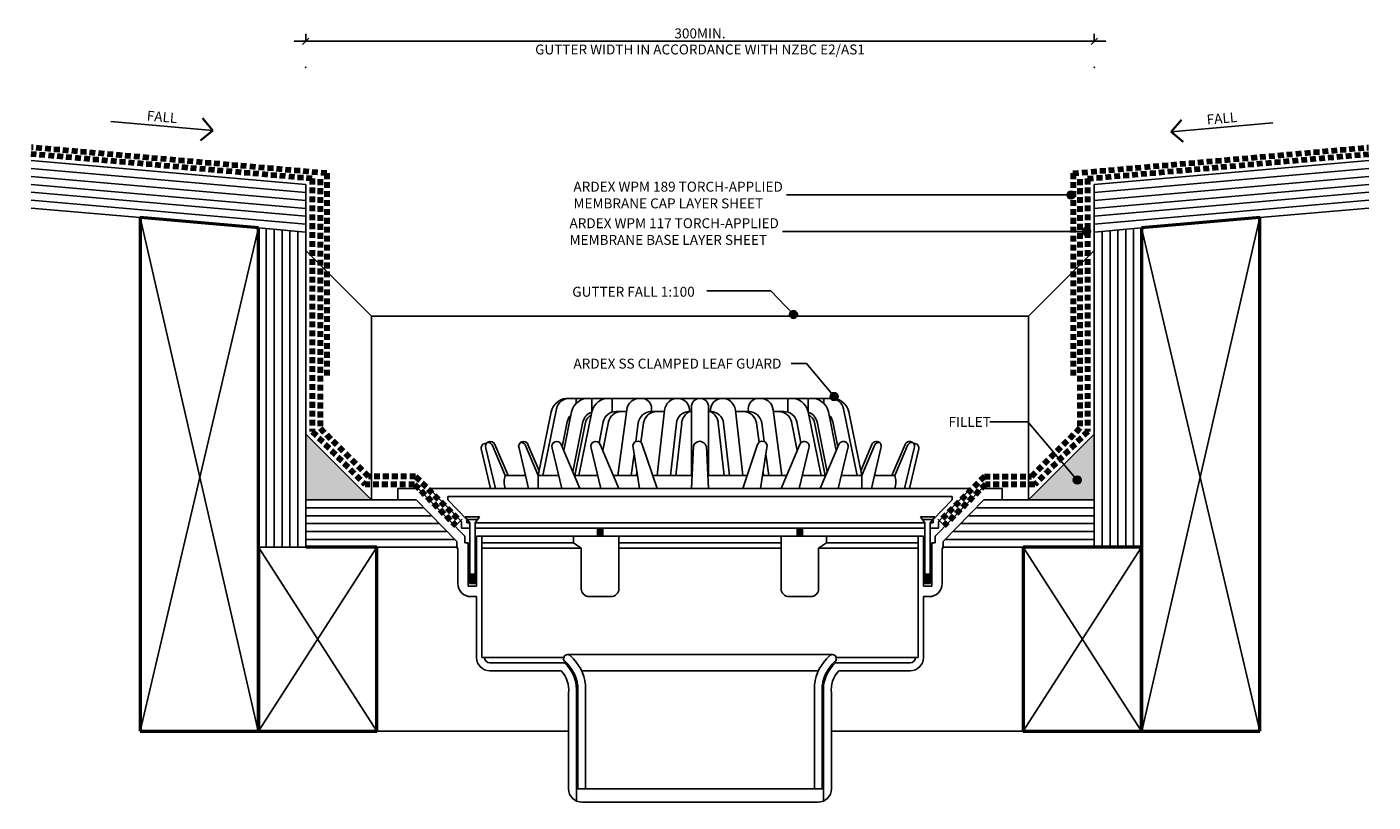
# Model space of a CAD drawing. Units: millimetres. Extents: x 3396 to 3908, y 2317 to 2612.
import ezdxf

# ---------------------------------------------------------------- set-up
doc = ezdxf.new("R2010")
doc.units = ezdxf.units.MM
doc.linetypes.add('Dash', pattern=[3.4, 2.2, -1.2])
doc.styles.add('Swis721 Lt BT', font='swissl.ttf', dxfattribs={"height": 3.784284})
doc.dimstyles.new('_ARDEX__-_2mm', dxfattribs={"dimscale": 304.8, "dimtxt": 4, "dimasz": 0.007874, "dimexe": 0.009186, "dimexo": 0.0625, "dimgap": 0.003281, "dimtad": 1, "dimdec": 0, "dimzin": 0, "dimdsep": 46, "dimtxsty": 'Swis721 Lt BT', "dimblk1": 'OBLIQUE', "dimblk2": 'OBLIQUE', "dimsah": 1, "dimcen": 0.09, "dimdle": 0.014436, "dimaunit": 1, "dimadec": 4, "dimazin": 0, "dimtfac": 1, "dimtdec": 4, "dimtix": 1, "dimtmove": 0, "dimatfit": 3, "dimfxl": 0.032808, "dimfxlon": 1, "dimtvp": 1, "dimtolj": 1, "dimtzin": 0, "dimarcsym": 2})

# ---------------------------------------------------------------- blocks, each defined once
blk = doc.blocks.new('_ARDEX_ Plywood - 18mm-541962-AT-05 INTERNAL CENTRAL')
at = {"lineweight": 25}
for p, q in [((25, 18), (35, 18)), ((265, 18), (275, 18)), ((27.06, 0), (57.85, 0)), ((242.15, 0), (272.94, 0))]:
    blk.add_line(p, q, dxfattribs=at)
for p, q in [((0, 15), (44.96, 15)), ((0, 12), (47.9, 12)), ((252.1, 12), (300, 12)), ((255.04, 15), (300, 15)), ((0, 9), (50.84, 9)), ((53.78, 6), (0, 6)), ((300, 6), (246.22, 6)), ((249.16, 9), (300, 9)), ((0, 3), (56.72, 3)), ((243.28, 3), (300, 3))]:
    blk.add_line(p, q)
blk = doc.blocks.new('_ARDEX_ Fillet - _ARDEX_ Fillet 25mm-376727-AT-05 INTERNAL CENTRAL')
blk.add_hatch(color=256).paths.add_polyline_path([(-25, 0), (0, 0), (0, 25)], flags=0)
at = {"lineweight": 25}
for p, q in [((0, 25), (-25, 0)), ((-25, 0), (0, 0))]:
    blk.add_line(p, q, dxfattribs=at)
blk = doc.blocks.new('_ARDEX_ Lines - Torch-Applied Membrane Base Layer-568943-AT-05 INTERNAL CENTRAL')
at = {"color": 151, "linetype": 'Dash', "lineweight": 100}
blk.add_line((18.81, 0), (0, 0), dxfattribs=at)
blk = doc.blocks.new('_ARDEX_ Lines - Torch-Applied Membrane Base Layer-610452-AT-05 INTERNAL CENTRAL')
at = {"color": 151, "linetype": 'Dash', "lineweight": 100}
blk.add_line((96.26, 0), (0, 0), dxfattribs=at)
blk = doc.blocks.new('_ARDEX_ Lines - Torch-Applied Membrane Cap Layer-610442-AT-05 INTERNAL CENTRAL')
at = {"color": 151, "linetype": 'Dash', "lineweight": 100}
blk.add_line((107.43, 0), (0, 0), dxfattribs=at)
blk = doc.blocks.new('_ARDEX_ Fillet - _ARDEX_ Fillet 25mm-376892-AT-05 INTERNAL CENTRAL')
blk.add_hatch(color=256).paths.add_polyline_path([(-25, 0), (0, -25), (0, 0)], flags=0)
at = {"lineweight": 25}
for p, q in [((-25, 0), (0, -25)), ((0, 0), (-25, 0))]:
    blk.add_line(p, q, dxfattribs=at)
blk = doc.blocks.new('_ARDEX_ Lines - Torch-Applied Membrane Base Layer-568944-AT-05 INTERNAL CENTRAL')
at = {"color": 151, "linetype": 'Dash', "lineweight": 100}
blk.add_line((28.42, 0), (0, 0), dxfattribs=at)
blk = doc.blocks.new('_ARDEX_ Lines - Torch-Applied Membrane Cap Layer-610453-AT-05 INTERNAL CENTRAL')
at = {"color": 151, "linetype": 'Dash', "lineweight": 100}
blk.add_line((107.43, 0), (0, 0), dxfattribs=at)
blk = doc.blocks.new('_ARDEX_ Clamped Leaf Guard - _ARDEX_ Clamped Leaf Guard-437749-AT-05 INTERNAL CENTRAL')
for p, q in [((49.71, 38.67), (-49.71, 38.67)), ((-47.14, 36.73), (-47.14, 38.67)), ((-41.13, 33.49), (-41.14, 38.67)), ((-33.42, 33.44), (-33.42, 38.67)), ((33.42, 33.44), (33.42, 38.67)), ((41.13, 33.49), (41.14, 38.67)), ((47.14, 36.73), (47.14, 38.67)), ((-56.57, 33.49), (-61.52, 9.35)), ((-59.8, 9.35), (-54.61, 34.67)), ((-51.85, 18.83), (-48.85, 33.49)), ((-46.07, 9.35), (-41.13, 33.49)), ((-31.91, 33.67), (-27.95, 33.67)), ((-31.2, 9.35), (-27.86, 34.33)), ((-13.52, 33.67), (-18.53, 33.67)), ((-16.25, 9.35), (-13.46, 34.23)), ((-4.02, 33.67), (-3.29, 33.67)), ((-3.29, 33.67), (-4.02, 33.67)), ((-3.29, 35.38), (-3.29, 9.35)), ((-3.29, 9.35), (-3.29, 35.38)), ((3.29, 35.38), (3.29, 9.35)), ((3.29, 9.35), (3.29, 35.38)), ((4.02, 33.67), (3.29, 33.67)), ((3.29, 33.67), (4.02, 33.67)), ((16.25, 9.35), (13.46, 34.23)), ((13.52, 33.67), (18.53, 33.67)), ((31.2, 9.35), (27.86, 34.33)), ((31.91, 33.67), (27.95, 33.67)), ((46.07, 9.35), (41.13, 33.49)), ((51.85, 18.83), (48.85, 33.49)), ((59.8, 9.35), (54.61, 34.67)), ((56.57, 33.49), (61.52, 9.35)), ((-52.46, 20.27), (-50.53, 29.67)), ((-48.41, 10.71), (-44.53, 29.67)), ((-47.67, 9.35), (-43.55, 29.47)), ((-38.42, 21.8), (-36.81, 29.67)), ((-36.98, 18.83), (-34.76, 29.67)), ((-24.43, 22.25), (-23.48, 29.33)), ((-22.46, 21.92), (-21.47, 29.33)), ((-11.22, 9.35), (-8.99, 29.23)), ((-9.21, 9.35), (-6.97, 29.23)), ((9.21, 9.35), (6.97, 29.23)), ((11.22, 9.35), (8.99, 29.23)), ((22.46, 21.92), (21.47, 29.33)), ((24.43, 22.25), (23.48, 29.33)), ((36.98, 18.83), (34.76, 29.67)), ((38.42, 21.8), (36.81, 29.67)), ((47.67, 9.35), (43.55, 29.47)), ((48.41, 10.71), (44.53, 29.67)), ((52.46, 20.27), (50.53, 29.67)), ((-78.96, 20.77), (-74.11, 9.35)), ((-73.03, 9.35), (-78.04, 21.16)), ((-66.36, 20.77), (-61.52, 9.35)), ((-61.16, 11.07), (-65.44, 21.16)), ((-45.71, 4.35), (-52.84, 21.16)), ((-30.85, 4.35), (-37.97, 21.16)), ((-16.34, 4.35), (-21.94, 21.13)), ((16.34, 4.35), (21.94, 21.13)), ((30.85, 4.35), (37.97, 21.16)), ((45.71, 4.35), (52.84, 21.16)), ((61.16, 11.07), (65.44, 21.16)), ((66.36, 20.77), (61.52, 9.35)), ((73.03, 9.35), (78.04, 21.16)), ((78.96, 20.77), (74.11, 9.35)), ((-79.68, 4.35), (-83.16, 18.99)), ((-77.8, 4.35), (-81.45, 19.71)), ((-65.21, 4.35), (-68.85, 19.71)), ((-52.61, 4.35), (-56.25, 19.71)), ((-37.74, 4.35), (-41.39, 19.71)), ((-26.16, 9.35), (-25.07, 17.46)), ((-23.04, 4.35), (-25.46, 19.95)), ((-3.29, 4.35), (-2.49, 20.44)), ((3.29, 4.35), (2.49, 20.44)), ((23.04, 4.35), (25.46, 19.95)), ((26.16, 9.35), (25.07, 17.46)), ((37.74, 4.35), (41.39, 19.71)), ((52.61, 4.35), (56.25, 19.71)), ((65.21, 4.35), (68.85, 19.71)), ((77.8, 4.35), (81.45, 19.71)), ((79.68, 4.35), (83.16, 18.99)), ((-24.14, 9.35), (-23.99, 10.49)), ((24.14, 9.35), (23.99, 10.49)), ((-74.11, 9.35), (-66.39, 9.35)), ((-61.52, 9.35), (-61.52, 4.35)), ((-61.52, 9.35), (-53.79, 9.35)), ((-47.83, 9.35), (-38.93, 9.35)), ((-32.96, 9.35), (-23.81, 9.35)), ((-18.01, 9.35), (-3.29, 9.35)), ((18.01, 9.35), (3.29, 9.35)), ((32.96, 9.35), (23.81, 9.35)), ((47.83, 9.35), (38.93, 9.35)), ((61.52, 9.35), (53.79, 9.35)), ((61.52, 9.35), (61.52, 4.35)), ((74.11, 9.35), (66.39, 9.35)), ((-115, 4.35), (-107.24, 4.35)), ((-115, 0), (-115, 4.35)), ((-107.24, 4.35), (-89.5, -13.76)), ((-103.04, 4.35), (0, 4.35)), ((-90.75, -8.19), (-103.04, 4.35)), ((-95.98, 1.35), (-95.98, 0)), ((0, 1.35), (-95.98, 1.35)), ((-95.98, 0), (-88.75, -7.38)), ((0, 4.35), (103.04, 4.35)), ((95.98, 1.35), (0, 1.35)), ((88.75, -7.38), (95.98, 0)), ((89.5, -13.76), (107.24, 4.35)), ((103.04, 4.35), (90.75, -8.19)), ((107.98, 0), (92.5, -15.8)), ((95.98, 0), (95.98, 1.35)), ((107.24, 4.35), (115, 4.35)), ((115, 0), (107.98, 0)), ((115, 4.35), (115, 0)), ((-107.98, 0), (-115, 0)), ((-92.5, -15.8), (-107.98, 0)), ((-90.75, -10.76), (-90.75, -8.19)), ((-89.3, -6.38), (-87.58, -8.76)), ((-83.85, -6.38), (-89.3, -6.38)), ((-88.75, -7.38), (-88.75, -8.76)), ((-88.75, -8.76), (-87.58, -8.76)), ((-84.58, -7.38), (-88.58, -7.38)), ((-87.58, -8.76), (-87.58, -31.8)), ((-85.58, -8.76), (-83.85, -6.38)), ((-85.58, -31.8), (-85.58, -8.76)), ((-85.58, -8.76), (0, -8.76)), ((0, -8.76), (85.58, -8.76)), ((83.85, -6.38), (85.58, -8.76)), ((89.3, -6.38), (83.85, -6.38)), ((84.58, -7.38), (88.58, -7.38)), ((85.58, -8.76), (85.58, -31.8)), ((87.58, -8.76), (89.3, -6.38)), ((87.58, -8.76), (88.75, -8.76)), ((87.58, -31.8), (87.58, -8.76)), ((88.75, -8.76), (88.75, -7.38)), ((90.75, -8.19), (90.75, -10.76)), ((-89.59, -10.76), (-90.75, -10.76)), ((-87.58, -10.76), (-89.59, -10.76)), ((-89.5, -13.76), (-89.5, -16.35)), ((-85.58, -10.76), (0, -10.76)), ((-85, -13.76), (0, -13.76)), ((-85, -32.8), (-85, -13.76)), ((-83, -60), (-83, -13.76)), ((-48.15, -13.76), (-48.15, -16.35)), ((-39, -13.76), (-39, -10.76)), ((-37, -11.26), (-39, -11.26)), ((-37, -11.76), (-39, -11.76)), ((-37, -12.26), (-39, -12.26)), ((-37, -12.76), (-39, -12.76)), ((-37, -13.26), (-39, -13.26)), ((-37, -13.76), (-37, -10.76)), ((-30.85, -13.76), (-30.85, -33.8)), ((0, -10.76), (85.58, -10.76)), ((0, -13.76), (85, -13.76)), ((30.85, -13.76), (30.85, -33.8)), ((37, -13.76), (37, -10.76)), ((37, -11.26), (39, -11.26)), ((37, -11.76), (39, -11.76)), ((37, -12.26), (39, -12.26)), ((37, -12.76), (39, -12.76)), ((37, -13.26), (39, -13.26)), ((39, -13.76), (39, -10.76)), ((48.15, -13.76), (48.15, -16.35)), ((83, -60), (83, -13.76)), ((85, -13.76), (85, -32.8)), ((89.59, -10.76), (87.58, -10.76)), ((89.5, -16.35), (89.5, -13.76)), ((90.75, -10.76), (89.59, -10.76)), ((-92.5, -18.35), (-92.5, -15.8)), ((-92.15, -18.35), (-92.5, -18.35)), ((-92.15, -31.8), (-92.15, -18.35)), ((-89.5, -16.35), (-88.15, -16.35)), ((-88.15, -16.35), (-88.15, -32.8)), ((-48.15, -16.35), (-83, -16.35)), ((-82.93, -18.35), (-45.15, -18.35)), ((-45.15, -18.35), (-48.15, -16.35)), ((-45.15, -18.35), (-45.15, -33.8)), ((-30.85, -16.35), (0, -16.35)), ((-30.85, -18.35), (0, -18.35)), ((0, -16.35), (30.85, -16.35)), ((0, -18.35), (30.85, -18.35)), ((45.15, -18.35), (48.15, -16.35)), ((45.15, -18.35), (45.15, -33.8)), ((82.93, -18.35), (45.15, -18.35)), ((48.15, -16.35), (83, -16.35)), ((88.15, -16.35), (89.5, -16.35)), ((88.15, -32.8), (88.15, -16.35)), ((92.15, -18.35), (92.15, -31.8)), ((92.5, -18.35), (92.15, -18.35)), ((92.5, -15.8), (92.5, -18.35)), ((-85.58, -28.3), (-87.58, -28.3)), ((-85.58, -28.8), (-87.58, -28.8)), ((-85.58, -29.3), (-87.58, -29.3)), ((-85.58, -29.8), (-87.58, -29.8)), ((-85.58, -30.3), (-87.58, -30.3)), ((85.58, -28.3), (87.58, -28.3)), ((85.58, -28.8), (87.58, -28.8)), ((85.58, -29.3), (87.58, -29.3)), ((85.58, -29.8), (87.58, -29.8)), ((85.58, -30.3), (87.58, -30.3)), ((-88.15, -32.8), (-85, -32.8)), ((-85.58, -30.8), (-87.58, -30.8)), ((-85.58, -31.3), (-87.58, -31.3)), ((-87.58, -31.8), (-85.58, -31.8)), ((85, -32.8), (88.15, -32.8)), ((85.58, -30.8), (87.58, -30.8)), ((85.58, -31.3), (87.58, -31.3)), ((85.58, -31.8), (87.58, -31.8)), ((-85, -36.8), (-87.15, -36.8)), ((-85, -60), (-85, -36.8)), ((-42.15, -36.8), (-33.85, -36.8)), ((42.15, -36.8), (33.85, -36.8)), ((85, -36.8), (87.15, -36.8)), ((85, -60), (85, -36.8)), ((-82, -60), (-83, -60)), ((-51.83, -60), (-82, -60)), ((-50.51, -58.88), (0, -58.88)), ((0, -58.88), (50.51, -58.88)), ((51.83, -60), (82, -60)), ((82, -60), (83, -60)), ((-51.56, -62), (-80, -62)), ((-52.78, -65), (-80, -65)), ((0, -65), (-45.05, -65)), ((45.05, -65), (0, -65)), ((51.56, -62), (80, -62)), ((52.78, -65), (80, -65)), ((-46.54, -70.52), (-46.54, -110)), ((-43.54, -70.35), (-43.54, -110)), ((43.54, -70.35), (43.54, -110)), ((46.54, -70.52), (46.54, -110)), ((-50, -110), (-50, -73.51)), ((-47, -114.58), (-47, -73.51)), ((47, -114.58), (47, -73.51)), ((50, -110), (50, -73.51)), ((0, -110), (-47, -110)), ((47, -110), (0, -110)), ((0, -115), (-45, -115)), ((-45, -115), (0, -115)), ((0, -115), (45, -115)), ((45, -115), (0, -115))]:
    blk.add_line(p, q)
for centre, radius, start, end in [((-50.23, 32.22), 6.47, 85.4244, 168.679), ((-49.71, 33.67), 5, 90, 168.4265), ((-42.51, 32.22), 6.47, 85.4244, 168.679), ((-34.79, 32.22), 6.47, 85.4244, 168.679), ((-22.9, 33.67), 5, 90, 172.3712), ((-22.37, 34.72), 3.98, 344.6968, 97.6745), ((-8.49, 33.67), 5, 90, 173.5878), ((-8.53, 34.13), 4.54, 354.1632, 90.5754), ((0, 35.38), 3.29, 360, 180), ((0, 35.38), 3.29, 360, 180), ((8.53, 34.13), 4.54, 89.4246, 185.8368), ((8.49, 33.67), 5, 6.4122, 90), ((22.37, 34.72), 3.98, 82.3255, 195.3032), ((22.9, 33.67), 5, 7.6288, 90), ((34.79, 32.22), 6.47, 11.321, 94.5756), ((42.51, 32.22), 6.47, 11.321, 94.5756), ((50.23, 32.22), 6.47, 11.321, 94.5756), ((49.71, 33.67), 5, 11.5735, 90), ((-45.63, 28.67), 5, 133.8661, 168.4265), ((-39.63, 28.67), 5, 107.5697, 168.4265), ((-39.63, 28.67), 4, 115.9252, 168.4265), ((-31.91, 28.67), 5, 90, 168.4265), ((-29.87, 28.67), 5, 90, 168.4265), ((-18.53, 28.67), 5, 90, 172.3712), ((-16.51, 28.67), 5, 90, 172.3712), ((-4.02, 28.67), 5, 90, 173.5878), ((-1.19, 28.58), 5.82, 119.0674, 173.6406), ((4.02, 28.67), 5, 6.4122, 90), ((1.19, 28.58), 5.82, 6.3594, 60.9326), ((16.51, 28.67), 5, 7.6288, 90), ((18.53, 28.67), 5, 7.6288, 90), ((29.87, 28.67), 5, 11.5735, 90), ((31.91, 28.67), 5, 11.5735, 90), ((39.63, 28.67), 5, 11.5735, 72.4303), ((39.63, 28.67), 4, 11.5735, 64.0748), ((45.63, 28.67), 5, 11.5735, 46.1339), ((-81.45, 19.71), 1.85, 82.9637, 202.9637), ((-79.74, 20.44), 1.85, 22.9637, 202.9637), ((-80.66, 20.05), 1.85, 22.9637, 97.326), ((-67.14, 20.44), 1.85, 22.9637, 202.9637), ((-68.07, 20.05), 1.85, 22.9637, 97.326), ((-54.55, 20.44), 1.85, 22.9637, 202.9637), ((-39.68, 20.44), 1.85, 22.9637, 202.9637), ((-23.7, 20.54), 1.85, 18.4477, 198.4477), ((-0.09, 19.86), 2.46, 13.5286, 166.4714), ((23.7, 20.54), 1.85, 341.5523, 161.5523), ((39.68, 20.44), 1.85, 337.0363, 157.0363), ((54.55, 20.44), 1.85, 337.0363, 157.0363), ((67.14, 20.44), 1.85, 337.0363, 157.0363), ((68.07, 20.05), 1.85, 82.674, 157.0363), ((79.74, 20.44), 1.85, 337.0363, 157.0363), ((80.66, 20.05), 1.85, 82.674, 157.0363), ((81.45, 19.71), 1.85, 337.0363, 97.0363), ((-65.76, 6.85), 8.72, 163.3434, 196.6566), ((65.76, 6.85), 8.72, 343.3434, 16.6566), ((-87.15, -31.8), 5, 180, 270), ((-42.15, -33.8), 3, 180, 270), ((-33.85, -33.8), 3, 270, 0), ((33.85, -33.8), 3, 180, 270), ((42.15, -33.8), 3, 270, 0), ((87.15, -31.8), 5, 270, 0), ((-80, -60), 5, 180, 270), ((-80, -60), 2, 180, 270), ((-50.37, -60.38), 1.51, 41.5516, 235.3452), ((-60.69, -72.29), 17.25, 6.4778, 48.4484), ((60.69, -72.29), 17.25, 131.5516, 173.5222), ((50.37, -60.38), 1.51, 304.6548, 138.4484), ((80, -60), 2, 270, 0), ((80, -60), 5, 270, 0), ((-60.69, -72.29), 10.75, 353.5222, 42.7004), ((-60.69, -72.29), 13.75, 353.5222, 48.4484), ((-60.69, -72.29), 14.25, 7.1277, 48.4484), ((60.69, -72.29), 14.25, 131.5516, 172.8723), ((60.69, -72.29), 13.75, 131.5516, 186.4778), ((60.69, -72.29), 10.75, 137.2996, 186.4778), ((-45, -110), 5, 180, 270), ((45, -110), 5, 270, 0)]:
    blk.add_arc(centre, radius, start, end)
blk = doc.blocks.new('_ARDEX_ Lines - Torch-Applied Membrane Base Layer-568945-AT-05 INTERNAL CENTRAL')
at = {"color": 151, "linetype": 'Dash', "lineweight": 100}
blk.add_line((22.37, 0), (0, 0), dxfattribs=at)
blk = doc.blocks.new('_ARDEX_ Framing - Framing-540335-AT-05 INTERNAL CENTRAL')
at = {"lineweight": 50}
for p, q in [((75.57, -39), (75.57, -109)), ((120.57, -39), (93.51, -39)), ((120.57, -109), (120.57, -39)), ((75.57, -109), (120.57, -109))]:
    blk.add_line(p, q, dxfattribs=at)
for p, q in [((75.57, -39), (120.51, -109)), ((75.57, -109), (120.57, -39))]:
    blk.add_line(p, q)
blk = doc.blocks.new('_ARDEX_ Plywood - 18mm-541966-AT-05 INTERNAL CENTRAL')
at = {"lineweight": 25}
for p, q in [((-1.57, 18), (103.35, 18)), ((104.92, 0), (103.35, 18)), ((0, 0), (41.68, 0))]:
    blk.add_line(p, q, dxfattribs=at)
for p, q in [((-1.31, 15), (103.61, 15)), ((-1.05, 12), (103.87, 12)), ((-0.79, 9), (104.13, 9)), ((104.4, 6), (-0.52, 6)), ((-0.26, 3), (104.66, 3))]:
    blk.add_line(p, q)
blk = doc.blocks.new('_ARDEX_ Plywood - 18mm-541967-AT-05 INTERNAL CENTRAL')
at = {"lineweight": 25}
for p, q in [((0, 0), (1.57, 18)), ((1.57, 18), (121.51, 18)), ((121.51, 0), (121.51, 18))]:
    blk.add_line(p, q, dxfattribs=at)
for p, q in [((1.05, 12), (121.51, 12)), ((1.31, 15), (121.51, 15)), ((121.51, 6), (0.52, 6)), ((0.79, 9), (121.51, 9)), ((0.26, 3), (121.51, 3))]:
    blk.add_line(p, q)
blk = doc.blocks.new('_ARDEX_ Plywood - 18mm-541968-AT-05 INTERNAL CENTRAL')
at = {"lineweight": 25}
for p, q in [((0, 0), (41.68, 0)), ((104.92, 0), (103.35, -18)), ((-1.57, -18), (103.35, -18))]:
    blk.add_line(p, q, dxfattribs=at)
for p, q in [((-0.26, -3), (104.66, -3)), ((-0.79, -9), (104.13, -9)), ((104.4, -6), (-0.52, -6)), ((-1.31, -15), (103.61, -15)), ((-1.05, -12), (103.87, -12))]:
    blk.add_line(p, q)
blk = doc.blocks.new('_ARDEX_ Plywood - 18mm-541969-AT-05 INTERNAL CENTRAL')
at = {"lineweight": 25}
for p, q in [((0, 0), (1.57, -18)), ((121.51, 0), (121.51, -0.06)), ((1.57, -18), (121.51, -18))]:
    blk.add_line(p, q, dxfattribs=at)
for p, q in [((0.26, -3), (121.51, -3)), ((121.51, -6), (0.52, -6)), ((0.79, -9), (121.51, -9)), ((1.05, -12), (121.51, -12)), ((1.31, -15), (121.51, -15))]:
    blk.add_line(p, q)
blk = doc.blocks.new('_ARDEX_ Framing - Framing-540339-AT-05 INTERNAL CENTRAL')
at = {"lineweight": 50}
for p, q in [((120.57, 82.51), (75.57, 86.44)), ((75.57, 86.44), (75.57, -109)), ((120.57, -109), (120.57, 82.51)), ((75.57, -109), (120.57, -109))]:
    blk.add_line(p, q, dxfattribs=at)
for p, q in [((75.57, 86.44), (120.51, -109)), ((75.57, -109), (120.57, 82.51))]:
    blk.add_line(p, q)
blk = doc.blocks.new('_ARDEX_ Framing - Framing-540340-AT-05 INTERNAL CENTRAL')
at = {"lineweight": 50}
for p, q in [((120.57, 109), (75.57, 109)), ((75.57, 109), (75.57, -86.44)), ((120.57, -82.51), (120.57, 109)), ((75.57, -86.44), (120.57, -82.51))]:
    blk.add_line(p, q, dxfattribs=at)
for p, q in [((75.57, -86.44), (120.51, 109)), ((75.57, 109), (120.57, -82.51))]:
    blk.add_line(p, q)
blk = doc.blocks.new('_ARDEX_ Framing - Framing-540341-AT-05 INTERNAL CENTRAL')
at = {"lineweight": 50}
for p, q in [((120.57, 109), (75.57, 109)), ((75.57, 109), (75.57, 39)), ((120.57, 39), (120.57, 109)), ((75.57, 39), (120.57, 39))]:
    blk.add_line(p, q, dxfattribs=at)
for p, q in [((75.57, 39), (120.51, 109)), ((75.57, 109), (120.57, 39))]:
    blk.add_line(p, q)
blk = doc.blocks.new('_ARDEX_ Lines - Torch-Applied Membrane Cap Layer-609404-AT-05 INTERNAL CENTRAL')
at = {"color": 151, "linetype": 'Dash', "lineweight": 100}
blk.add_line((94.75, 0), (0, 0), dxfattribs=at)
blk = doc.blocks.new('_ARDEX_ Lines - Torch-Applied Membrane Cap Layer-568861-AT-05 INTERNAL CENTRAL')
at = {"color": 151, "linetype": 'Dash', "lineweight": 100}
blk.add_line((24.22, 0), (0, 0), dxfattribs=at)
blk = doc.blocks.new('_ARDEX_ Lines - Torch-Applied Membrane Cap Layer-568862-AT-05 INTERNAL CENTRAL')
at = {"color": 151, "linetype": 'Dash', "lineweight": 100}
blk.add_line((17.95, 0), (0, 0), dxfattribs=at)
blk = doc.blocks.new('_ARDEX_ Lines - Torch-Applied Membrane Cap Layer-568859-AT-05 INTERNAL CENTRAL')
at = {"color": 151, "linetype": 'Dash', "lineweight": 100}
blk.add_line((25.94, 0), (0, 0), dxfattribs=at)
blk = doc.blocks.new('_ARDEX_ Lines - Torch-Applied Membrane Base Layer-610443-AT-05 INTERNAL CENTRAL')
at = {"color": 151, "linetype": 'Dash', "lineweight": 100}
blk.add_line((96.26, 0), (0, 0), dxfattribs=at)
blk = doc.blocks.new('_ARDEX_ Lines - Torch-Applied Membrane Base Layer-568986-AT-05 INTERNAL CENTRAL')
at = {"color": 151, "linetype": 'Dash', "lineweight": 100}
blk.add_line((28.42, 0), (0, 0), dxfattribs=at)
blk = doc.blocks.new('_ARDEX_ Lines - Torch-Applied Membrane Base Layer-568987-AT-05 INTERNAL CENTRAL')
at = {"color": 151, "linetype": 'Dash', "lineweight": 100}
blk.add_line((22.37, 0), (0, 0), dxfattribs=at)
blk = doc.blocks.new('_ARDEX_ Lines - Torch-Applied Membrane Cap Layer-568989-AT-05 INTERNAL CENTRAL')
at = {"color": 151, "linetype": 'Dash', "lineweight": 100}
blk.add_line((24.22, 0), (0, 0), dxfattribs=at)
blk = doc.blocks.new('_ARDEX_ Lines - Torch-Applied Membrane Cap Layer-568990-AT-05 INTERNAL CENTRAL')
at = {"color": 151, "linetype": 'Dash', "lineweight": 100}
blk.add_line((17.95, 0), (0, 0), dxfattribs=at)
blk = doc.blocks.new('_ARDEX_ Lines - Torch-Applied Membrane Cap Layer-568991-AT-05 INTERNAL CENTRAL')
at = {"color": 151, "linetype": 'Dash', "lineweight": 100}
blk.add_line((25.94, 0), (0, 0), dxfattribs=at)
blk = doc.blocks.new('_ARDEX_ Lines - Torch-Applied Membrane Cap Layer-609412-AT-05 INTERNAL CENTRAL')
at = {"color": 151, "linetype": 'Dash', "lineweight": 100}
blk.add_line((94.75, 0), (0, 0), dxfattribs=at)
blk = doc.blocks.new('_ARDEX_ Lines - Torch-Applied Membrane Cap Layer-609406-AT-05 INTERNAL CENTRAL')
at = {"color": 151, "linetype": 'Dash', "lineweight": 100}
blk.add_line((112.73, 0), (0, 0), dxfattribs=at)
blk = doc.blocks.new('_ARDEX_ Lines - Torch-Applied Membrane Cap Layer-609414-AT-05 INTERNAL CENTRAL')
at = {"color": 151, "linetype": 'Dash', "lineweight": 100}
blk.add_line((112.73, 0), (0, 0), dxfattribs=at)
blk = doc.blocks.new('_ARDEX_ Lines - Torch-Applied Membrane Cap Layer-609405-AT-05 INTERNAL CENTRAL')
at = {"color": 151, "linetype": 'Dash', "lineweight": 100}
blk.add_line((77.47, 0), (0, 0), dxfattribs=at)
blk = doc.blocks.new('_ARDEX_ Lines - Torch-Applied Membrane Cap Layer-609413-AT-05 INTERNAL CENTRAL')
at = {"color": 151, "linetype": 'Dash', "lineweight": 100}
blk.add_line((77.47, 0), (0, 0), dxfattribs=at)
blk = doc.blocks.new('_ARDEX_ Arrow - ARROW-480233-AT-05 INTERNAL CENTRAL')
at = {"lineweight": 35}
for p in [(-7.59, 2.12), (-7.59, -2.12)]:
    blk.add_line(p, (-9.72, 0), dxfattribs=at)
blk.add_line((-9.72, 0), (9.72, 0))
blk = doc.blocks.new('_ARDEX_ Arrow - ARROW-637812-AT-05 INTERNAL CENTRAL')
at = {"lineweight": 35}
for p in [(-7.59, 2.12), (-7.59, -2.12)]:
    blk.add_line(p, (-9.72, 0), dxfattribs=at)
blk.add_line((-9.72, 0), (9.72, 0))
blk = doc.blocks.new('_Oblique')
at = {"color": 0, "linetype": 'ByBlock', "lineweight": -2}
blk.add_line((-0.5, -0.5), (0.5, 0.5), dxfattribs=at)
blk = doc.blocks.new('DIMBLOCK1-AT-05 INTERNAL CENTRAL')
at = {"color": 0, "lineweight": -2, "transparency": 16777216}
for p, q in [((3502.38, 2606.84), (3502.38, 2609.64)), ((3802.38, 2606.84), (3802.38, 2609.64)), ((3497.98, 2606.84), (3806.78, 2606.84))]:
    blk.add_line(p, q, dxfattribs=at)
at = {"color": 0, "transparency": 16777216}
for p in [(3802.38, 2606.84), (3502.38, 2596.84), (3802.38, 2596.84)]:
    blk.add_point(p, dxfattribs=at)
at = {"color": 0, "lineweight": -2, "transparency": 16777216, "xscale": 2.4, "yscale": 2.4, "zscale": 2.4, "rotation": 180}
blk.add_blockref('_Oblique', (3502.38, 2606.84), dxfattribs=at)
at = {"color": 0, "lineweight": -2, "transparency": 16777216, "xscale": 2.4, "yscale": 2.4, "zscale": 2.4}
blk.add_blockref('_Oblique', (3802.38, 2606.84), dxfattribs=at)
at = {"color": 0, "transparency": 16777216, "char_height": 3.7843, "width": 153.2952, "attachment_point": 5, "style": 'Swis721 Lt BT'}
for s, insert in [('\\A1;300MIN.', (3652.38, 2609.79)), ('\\A1;GUTTER WIDTH IN ACCORDANCE WITH NZBC E2/AS1', (3652.38, 2603.68))]:
    blk.add_mtext(s, dxfattribs=dict(at, insert=insert))

msp = doc.modelspace()

# ---------------------------------------------------------------- hatches: boundary and pattern name
h = msp.add_hatch(color=256)
edge = h.paths.add_edge_path(flags=0)
edge.add_arc((3793.58, 2548.3), 1.5, 0, 360)
h = msp.add_hatch(color=256)
edge = h.paths.add_edge_path(flags=0)
edge.add_arc((3799.4, 2534.4), 1.5, 0, 360)
h = msp.add_hatch(color=250)
edge = h.paths.add_edge_path(flags=0)
edge.add_arc((3687.95, 2502.8), 1.5, 0, 360)
h = msp.add_hatch(color=256)
edge = h.paths.add_edge_path(flags=0)
edge.add_arc((3703.41, 2471.59), 1.5, 0, 360)
h = msp.add_hatch(color=256)
edge = h.paths.add_edge_path(flags=0)
edge.add_arc((3795.91, 2439.82), 1.5, 0, 360)

# ---------------------------------------------------------------- linework, layer by layer
for p, q in [((3793.58, 2548.3), (3685.28, 2548.3)), ((3799.4, 2534.4), (3683.78, 2534.4)), ((3527.38, 2502.23), (3502.38, 2527.23)), ((3777.38, 2502.23), (3802.38, 2527.23)), ((3527.38, 2502.23), (3777.38, 2502.23)), ((3527.38, 2432.23), (3527.38, 2502.23)), ((3777.38, 2432.23), (3777.38, 2502.23)), ((3692.91, 2484.13), (3687.04, 2484.13)), ((3703.41, 2471.59), (3692.91, 2484.13)), ((3777.07, 2461.95), (3762.71, 2461.95)), ((3795.91, 2439.82), (3777.07, 2461.95)), ((3529.44, 2344.23), (3602.38, 2344.23)), ((3702.38, 2344.23), (3775.33, 2344.23))]:
    msp.add_line(p, q)
at = {"color": 250}
for p, q in [((3660.97, 2511.86), (3654.97, 2511.86)), ((3679.38, 2511.86), (3660.97, 2511.86)), ((3687.95, 2502.8), (3679.38, 2511.86))]:
    msp.add_line(p, q, dxfattribs=at)
for centre in [(3793.58, 2548.3), (3799.4, 2534.4), (3703.41, 2471.59), (3795.91, 2439.82)]:
    msp.add_circle(centre, 1.5)
msp.add_circle((3687.95, 2502.8), 1.5, dxfattribs=at)

# ---------------------------------------------------------------- block references
at = {"xscale": 2, "yscale": 2, "zscale": 2}
for name, p, rotation in [('_ARDEX_ Arrow - ARROW-637812-AT-05 INTERNAL CENTRAL', (3447.63, 2574.59), 175.0000000000013), ('_ARDEX_ Arrow - ARROW-480233-AT-05 INTERNAL CENTRAL', (3851.03, 2574.06), 4.999999999998678)]:
    msp.add_blockref(name, p, dxfattribs=dict(at, rotation=rotation))
at = {"color": 121}
for name, p, rotation in [('_ARDEX_ Lines - Torch-Applied Membrane Cap Layer-609406-AT-05 INTERNAL CENTRAL', (3398.08, 2566.38), 355.0000000000011), ('_ARDEX_ Lines - Torch-Applied Membrane Cap Layer-609414-AT-05 INTERNAL CENTRAL', (3906.69, 2566.38), 184.9999999999989), ('_ARDEX_ Lines - Torch-Applied Membrane Cap Layer-610453-AT-05 INTERNAL CENTRAL', (3397.86, 2563.89), 355.0000000000011), ('_ARDEX_ Lines - Torch-Applied Membrane Cap Layer-610442-AT-05 INTERNAL CENTRAL', (3906.91, 2563.89), 184.9999999999989), ('_ARDEX_ Lines - Torch-Applied Membrane Cap Layer-609405-AT-05 INTERNAL CENTRAL', (3510.38, 2479.09), 90), ('_ARDEX_ Lines - Torch-Applied Membrane Cap Layer-609413-AT-05 INTERNAL CENTRAL', (3794.38, 2479.09), 90), ('_ARDEX_ Lines - Torch-Applied Membrane Base Layer-610452-AT-05 INTERNAL CENTRAL', (3504.88, 2458.27), 90), ('_ARDEX_ Lines - Torch-Applied Membrane Cap Layer-609404-AT-05 INTERNAL CENTRAL', (3507.88, 2459.51), 90), ('_ARDEX_ Lines - Torch-Applied Membrane Cap Layer-609412-AT-05 INTERNAL CENTRAL', (3796.88, 2459.51), 90), ('_ARDEX_ Lines - Torch-Applied Membrane Base Layer-610443-AT-05 INTERNAL CENTRAL', (3799.88, 2458.27), 90), ('_ARDEX_ Lines - Torch-Applied Membrane Cap Layer-568859-AT-05 INTERNAL CENTRAL', (3526.22, 2441.17), 135), ('_ARDEX_ Lines - Torch-Applied Membrane Cap Layer-568991-AT-05 INTERNAL CENTRAL', (3778.54, 2441.17), 45), ('_ARDEX_ Lines - Torch-Applied Membrane Base Layer-568944-AT-05 INTERNAL CENTRAL', (3524.98, 2438.17), 135), ('_ARDEX_ Lines - Torch-Applied Membrane Base Layer-568986-AT-05 INTERNAL CENTRAL', (3779.79, 2438.17), 45), ('_ARDEX_ Lines - Torch-Applied Membrane Base Layer-568945-AT-05 INTERNAL CENTRAL', (3559.61, 2422.35), 135), ('_ARDEX_ Lines - Torch-Applied Membrane Cap Layer-568861-AT-05 INTERNAL CENTRAL', (3561.3, 2424.04), 135), ('_ARDEX_ Lines - Torch-Applied Membrane Cap Layer-568989-AT-05 INTERNAL CENTRAL', (3743.47, 2424.04), 45), ('_ARDEX_ Lines - Torch-Applied Membrane Base Layer-568987-AT-05 INTERNAL CENTRAL', (3745.16, 2422.35), 45), ('_ARDEX_ Lines - Torch-Applied Membrane Cap Layer-568990-AT-05 INTERNAL CENTRAL', (3778.54, 2441.17), 180)]:
    msp.add_blockref(name, p, dxfattribs=dict(at, rotation=rotation))
for name, p, rotation in [('_ARDEX_ Plywood - 18mm-541966-AT-05 INTERNAL CENTRAL', (3397.86, 2543.31), 355.0000000000009), ('_ARDEX_ Plywood - 18mm-541968-AT-05 INTERNAL CENTRAL', (3906.91, 2543.31), 184.9999999999991), ('_ARDEX_ Plywood - 18mm-541967-AT-05 INTERNAL CENTRAL', (3484.38, 2535.74), 270), ('_ARDEX_ Plywood - 18mm-541969-AT-05 INTERNAL CENTRAL', (3820.38, 2535.74), 270), ('_ARDEX_ Framing - Framing-540340-AT-05 INTERNAL CENTRAL', (3940.96, 2453.23), 180), ('_ARDEX_ Fillet - _ARDEX_ Fillet 25mm-376892-AT-05 INTERNAL CENTRAL', (3502.38, 2432.23), 180), ('_ARDEX_ Framing - Framing-540341-AT-05 INTERNAL CENTRAL', (3895.9, 2453.23), 180)]:
    msp.add_blockref(name, p, dxfattribs=dict(rotation=rotation))
for name, p in [('_ARDEX_ Framing - Framing-540339-AT-05 INTERNAL CENTRAL', (3363.81, 2453.23)), ('_ARDEX_ Clamped Leaf Guard - _ARDEX_ Clamped Leaf Guard-437749-AT-05 INTERNAL CENTRAL', (3652.38, 2432.23)), ('_ARDEX_ Fillet - _ARDEX_ Fillet 25mm-376727-AT-05 INTERNAL CENTRAL', (3802.38, 2432.23)), ('_ARDEX_ Plywood - 18mm-541962-AT-05 INTERNAL CENTRAL', (3502.38, 2414.23)), ('_ARDEX_ Framing - Framing-540335-AT-05 INTERNAL CENTRAL', (3408.87, 2453.23))]:
    msp.add_blockref(name, p)
for name, p in [('_ARDEX_ Lines - Torch-Applied Membrane Base Layer-568943-AT-05 INTERNAL CENTRAL', (3524.98, 2438.17)), ('_ARDEX_ Lines - Torch-Applied Membrane Cap Layer-568862-AT-05 INTERNAL CENTRAL', (3526.22, 2441.17)), ('_ARDEX_ Lines - Torch-Applied Membrane Base Layer-568943-AT-05 INTERNAL CENTRAL', (3760.97, 2438.17))]:
    msp.add_blockref(name, p, dxfattribs=at)

# ---------------------------------------------------------------- texts
at = {"char_height": 3.784, "width": 14.112, "attachment_point": 2, "line_spacing_factor": 1.00667, "style": 'Swis721 Lt BT'}
for insert, rotation in [((3447.88, 2579.9), 355), ((3850.78, 2579.36), 5)]:
    msp.add_mtext('FALL', dxfattribs=dict(at, insert=insert, rotation=rotation))
at = {"attachment_point": 1, "line_spacing_factor": 1.00667, "style": 'Swis721 Lt BT'}
for s, insert, char_height, width in [('ARDEX WPM 189 TORCH-APPLIED\\PMEMBRANE CAP LAYER SHEET', (3604.24, 2553.35), 3.7843, 97.248), ('ARDEX WPM 117 TORCH-APPLIED\\PMEMBRANE BASE LAYER SHEET', (3602.74, 2539.45), 3.7843, 97.248), ('GUTTER FALL 1:100', (3603.79, 2513.36), 3.7843, 56.544), ('ARDEX SS CLAMPED LEAF GUARD', (3604.24, 2486.01), 3.7843, 99.36), ('FILLET', (3746.95, 2463.83), 3.784, 18.912)]:
    msp.add_mtext(s, dxfattribs=dict(at, insert=insert, char_height=char_height, width=width))

# ---------------------------------------------------------------- dimensions: what is measured, and where the dimension line sits
dim = msp.add_linear_dim(base=(3802.38, 2606.84), p1=(3502.38, 2596.84), p2=(3802.38, 2596.84), text='<>\\XGUTTER WIDTH IN ACCORDANCE WITH NZBC E2/AS1', dimstyle='_ARDEX__-_2mm', override={"dimpost": '<>MIN.', "dimfxl": 300})
dim.commit()
dim.dimension.update_dxf_attribs({"geometry": 'DIMBLOCK1-AT-05 INTERNAL CENTRAL', "text_midpoint": (3652.38, 2606.84)})

doc.saveas('drawing.dxf')
